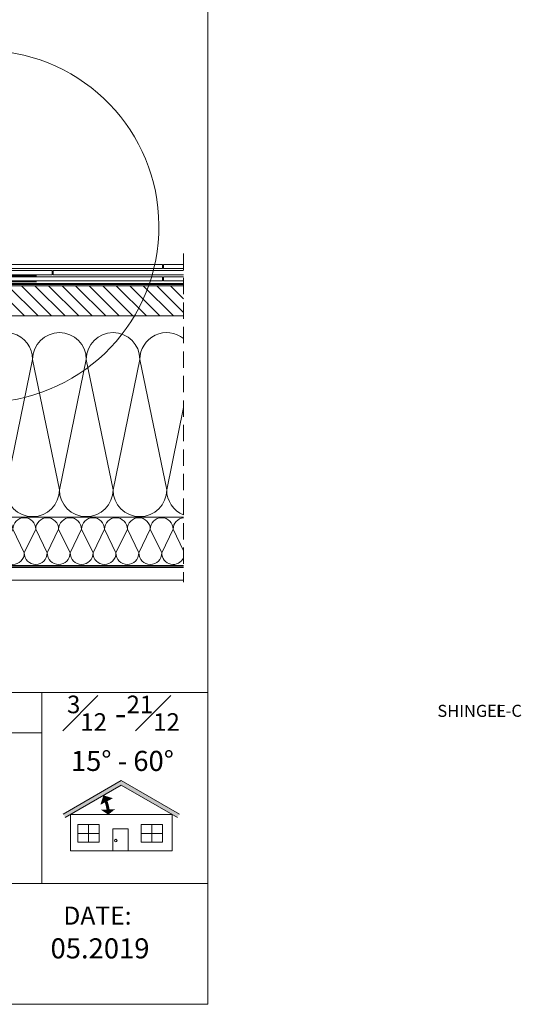
# Model space of a CAD drawing. Units: millimetres. Extents: x 3433 to 6615, y -559 to 1411.
# Drawn here: x 6116 to 6615, y -559 to 420 of the extents above; entities that cross this region are included whole.
import ezdxf

# ---------------------------------------------------------------- set-up
doc = ezdxf.new("R2010")
doc.units = ezdxf.units.MM
doc.linetypes.add('HIDDEN', pattern=[0.375, 0.25, -0.125])
for name, color, linetype, lineweight in [('CONSTRUCTION', 40, 'Continuous', 20), ('FAKRO ALL', 1, 'Continuous', 20), ('FAKRO FLASHING', 160, 'Continuous', 20), ('FAKRO TEXT', 80, 'Continuous', 9), ('FAKRO TEXT EN', 80, 'Continuous', 9)]:
    doc.layers.add(name, color=color, linetype=linetype, lineweight=lineweight)
doc.styles.add('FAKRO', font='arial.ttf')

# ---------------------------------------------------------------- blocks, each defined once
blk = doc.blocks.new('P3_A')
at = {"layer": 'CONSTRUCTION'}
h = blk.add_hatch(dxfattribs=at)
h.set_pattern_fill('ANSI31', color=256, scale=3, angle=90, style=0)
h.set_pattern_definition([(135, (-12351.164, 1355.529), (-6.735192, -6.735192), [])])
h.paths.add_polyline_path([(852.32, 2868.9), (852.32, 2898.91), (1132.33, 2898.91), (1132.33, 2868.9)])
for p, q in [((835.96, 3000.51), (847.96, 3000.51)), ((852.32, 3000.51), (890.32, 3000.51)), ((847.96, 2606.26), (847.96, 2898.91)), ((1132.33, 2898.91), (852.32, 2898.91)), ((852.32, 2898.91), (852.32, 2868.9)), ((932.32, 2668.72), (852.32, 2868.9)), ((932.32, 2868.9), (852.83, 2668.72)), ((982.12, 2825.63), (955.45, 2695.94)), ((1008.8, 2695.94), (982.12, 2825.63)), ((1035.47, 2825.63), (1008.8, 2695.94)), ((1062.14, 2695.94), (1035.47, 2825.63)), ((1088.81, 2825.63), (1062.14, 2695.94)), ((1115.48, 2695.94), (1088.81, 2825.63)), ((955.45, 2695.94), (932.32, 2808.42)), ((1132.33, 2777.89), (1115.48, 2695.94)), ((848.46, 2668.72), (1132.34, 2668.72)), ((852.32, 2668.72), (932.32, 2618.72)), ((932.32, 2668.72), (852.32, 2618.71)), ((939.66, 2656.81), (932.32, 2641.58)), ((951.05, 2633.16), (939.66, 2656.81)), ((962.44, 2656.81), (951.05, 2633.16)), ((973.84, 2633.16), (962.44, 2656.81)), ((985.23, 2656.81), (973.84, 2633.16)), ((996.62, 2633.16), (985.23, 2656.81)), ((1008.01, 2656.81), (996.62, 2633.16)), ((1019.4, 2633.16), (1008.01, 2656.81)), ((1030.8, 2656.81), (1019.4, 2633.16)), ((1042.19, 2633.16), (1030.8, 2656.81)), ((1053.58, 2656.81), (1042.19, 2633.16)), ((1064.97, 2633.16), (1053.58, 2656.81)), ((1076.36, 2656.81), (1064.97, 2633.16)), ((1087.76, 2633.16), (1076.36, 2656.81)), ((1099.15, 2656.81), (1087.76, 2633.16)), ((1110.54, 2633.16), (1099.15, 2656.81)), ((1121.93, 2656.81), (1110.54, 2633.16)), ((1132.34, 2635.21), (1121.93, 2656.81)), ((1132.34, 2618.71), (848.03, 2618.71)), ((848.08, 2606.26), (1132.34, 2606.26))]:
    blk.add_line(p, q, dxfattribs=at)
at = {"layer": 'CONSTRUCTION', "linetype": 'HIDDEN', "ltscale": 65}
blk.add_line((1132.32, 2931.09), (1132.34, 2604.01), dxfattribs=at)
at = {"layer": 'CONSTRUCTION', "linetype": 'Continuous'}
for points in [[(835.96, 3000.51), (835.96, 3000.51), (835.96, 2606.26), (848.08, 2606.26)], [(847.96, 3000.51), (847.96, 2618.26), (848.08, 2618.26)]]:
    blk.add_lwpolyline(points, dxfattribs=at)
at = {"layer": 'CONSTRUCTION', "const_width": 1}
blk.add_lwpolyline([(852.32, 3001.26), (894.39, 3001.26), (894.4, 2963.59)], dxfattribs=at)
at = {"layer": 'CONSTRUCTION'}
for points in [[(890.32, 2898.91), (852.32, 2898.91), (890.32, 3000.51), (890.32, 2898.91), (852.32, 3000.51), (852.32, 2898.91)], [(1132.33, 2915.87), (1112.16, 2915.87), (1112.16, 2919.87), (1132.33, 2919.87)], [(1132.33, 2913.87), (1002.69, 2913.87), (1002.69, 2909.87), (1132.33, 2909.87)], [(1132.33, 2907.87), (1112.16, 2907.87), (1112.16, 2903.87), (1132.33, 2903.87)], [(1132.33, 2868.9), (852.32, 2868.89)], [(1098.3, 2618.71), (1098.29, 2618.71)]]:
    blk.add_lwpolyline(points, dxfattribs=at)
for points in [[(910.17, 2915.87), (1111.16, 2915.87), (1111.16, 2919.87), (910.17, 2919.87)], [(910.14, 2909.87), (1001.66, 2909.87), (1001.66, 2913.87), (910.14, 2913.87)], [(910.17, 2903.87), (1111.16, 2903.87), (1111.16, 2907.87), (910.17, 2907.87)], [(932.32, 2668.72), (852.32, 2668.72), (852.32, 2868.9), (932.32, 2868.9)], [(852.32, 2668.72), (932.32, 2668.72), (932.32, 2618.71), (852.32, 2618.71)]]:
    blk.add_lwpolyline(points, close=True, dxfattribs=at)
at = {"layer": 'CONSTRUCTION', "linetype": 'HIDDEN', "ltscale": 25, "const_width": 1.5}
for points in [[(898.83, 2614.08), (918.96, 2614.12), (921.8, 2617.33), (941.04, 2617.33)], [(899.16, 2620.35), (1132.34, 2620.35)]]:
    blk.add_lwpolyline(points, dxfattribs=at)
at = {"layer": 'CONSTRUCTION'}
for centre, radius, start, end in [((955.45, 2825.63), 26.67, 0, 150.14712), ((1008.8, 2825.63), 26.67, 0, 180), ((1062.14, 2825.63), 26.67, 0, 180), ((1115.48, 2825.63), 26.67, 50.81691, 180), ((928.78, 2695.94), 26.67, 277.62933, 0), ((982.12, 2695.94), 26.67, 180, 0), ((1035.47, 2695.94), 26.67, 180, 0), ((1088.81, 2695.94), 26.67, 180, 0), ((1142.15, 2695.94), 26.67, 180, 248.41301), ((928.27, 2656.81), 11.39, 0, 69.13841), ((951.05, 2656.81), 11.39, 0, 180), ((973.84, 2656.81), 11.39, 0, 180), ((996.62, 2656.81), 11.39, 0, 180), ((1019.4, 2656.81), 11.39, 0, 180), ((1042.19, 2656.81), 11.39, 0, 180), ((1064.97, 2656.81), 11.39, 0, 180), ((1087.76, 2656.81), 11.39, 0, 180), ((1110.54, 2656.81), 11.39, 0, 180), ((1133.32, 2656.81), 11.39, 94.97866, 180), ((939.66, 2633.16), 11.39, 229.91763, 0), ((962.44, 2633.16), 11.39, 180, 0), ((985.23, 2633.16), 11.39, 180, 0), ((1008.01, 2633.16), 11.39, 180, 0), ((1030.8, 2633.16), 11.39, 180, 0), ((1053.58, 2633.16), 11.39, 180, 0), ((1076.36, 2633.16), 11.39, 180, 0), ((1099.15, 2633.16), 11.39, 180, 0), ((1121.93, 2633.16), 11.39, 180, 335.97484)]:
    blk.add_arc(centre, radius, start, end, dxfattribs=at)
at = {"layer": 'FAKRO ALL', "linetype": 'HIDDEN', "ltscale": 25, "const_width": 2}
for points in [[(836.09, 3001.89), (849.59, 3001.89), (849.42, 2622.3, 0.414521), (851.42, 2620.3), (895.37, 2620.3), (899.88, 2616.54), (918.21, 2616.54)], [(892.14, 3000.53), (892.14, 2902.57, 0.414226), (894.14, 2900.57), (1132.33, 2900.58)]]:
    blk.add_lwpolyline(points, format="xyb", dxfattribs=at)
at = {"layer": 'FAKRO FLASHING', "const_width": 1}
for points in [[(897.53, 2992.75), (897.6, 2997.76, 1.317797), (896.04, 2997.87, -0.009657), (896.03, 2998.02), (896.05, 2904.51, 0.386271), (897.9, 2902.83), (897.9, 2902.83), (986.03, 2902.83)], [(986.03, 2908.77), (897.9, 2908.77), (897.9, 2908.77, -0.386271), (896.05, 2910.45), (896.05, 2950.21)]]:
    blk.add_lwpolyline(points, format="xyb", dxfattribs=at)

msp = doc.modelspace()

# ---------------------------------------------------------------- hatches: boundary and pattern name
at = {"layer": 'FAKRO TEXT'}
msp.add_hatch(color=7, dxfattribs=at).paths.add_polyline_path([(6216.87, -340.62), (6272.73, -372.87), (6274.73, -369.41), (6216.87, -336), (6159.01, -369.41), (6161.01, -372.87)])

# ---------------------------------------------------------------- linework, layer by layer
for p, q in [((6302.94, 141.61), (6302.94, -248.59)), ((6302.94, -248.59), (5127.94, -248.59)), ((6172.33, -248.59), (6041.73, -248.59)), ((6137.94, -248.59), (6137.94, -438.59)), ((6302.94, -248.59), (6172.33, -248.59)), ((6137.94, -288.59), (5642.94, -288.59)), ((6302.94, -438.59), (5127.94, -438.59))]:
    msp.add_line(p, q, dxfattribs=at)
at = {"layer": 'FAKRO TEXT', "color": 7}
for p, q in [((6159.01, -369.41), (6216.87, -336)), ((6161.01, -372.87), (6216.87, -340.62)), ((6274.73, -369.41), (6216.87, -336)), ((6272.73, -372.87), (6216.87, -340.62)), ((6184.27, -379.9), (6184.27, -397.38)), ((6247.14, -379.9), (6247.14, -397.38)), ((6194.88, -388.64), (6173.65, -388.64)), ((6257.75, -388.64), (6236.53, -388.64))]:
    msp.add_line(p, q, dxfattribs=at)
at = {"layer": 'FAKRO TEXT'}
msp.add_lwpolyline([(6302.94, 1411.41), (3432.94, 1411.41), (3432.94, -558.59), (6302.94, -558.59)], close=True, dxfattribs=at)
at = {"layer": 'FAKRO TEXT', "color": 7}
for points in [[(6199.22, -351.08, 0.6, 14, 0), (6202.29, -356.96, 3.6, 3.6, 0)], [(6203.93, -369.8, 0.6, 14, 0), (6203.69, -364.88, 3.6, 3.6, 0)]]:
    msp.add_lwpolyline(points, format="xyseb", dxfattribs=at)
at = {"layer": 'FAKRO TEXT', "color": 7, "const_width": 3}
msp.add_lwpolyline([(6203.98, -367.59, 0.085905), (6200.81, -354.8)], format="xyb", dxfattribs=at)
at = {"layer": 'FAKRO TEXT', "color": 7}
for points in [[(6166.21, -406.02), (6267.53, -406.02), (6267.53, -369.87), (6166.21, -369.87)], [(6173.65, -379.9), (6194.88, -379.9), (6194.88, -397.38), (6173.65, -397.38)], [(6236.53, -379.9), (6257.75, -379.9), (6257.75, -397.38), (6236.53, -397.38)], [(6223.7, -406.02), (6208.47, -406.02), (6208.47, -384.04), (6223.7, -384.04)]]:
    msp.add_lwpolyline(points, close=True, dxfattribs=at)
msp.add_circle((6211.29, -395.86), 1.33, dxfattribs=at)
at = {"layer": 'FAKRO TEXT'}
msp.add_arc((6079.29, 214.86), 175, 94.9171, 85.0829, dxfattribs=at)

# ---------------------------------------------------------------- block references
at = {"layer": 'CONSTRUCTION'}
msp.add_blockref('P3_A', (5146.52, -2743.02), dxfattribs=at)

# ---------------------------------------------------------------- texts
at = {"char_height": 12, "width": 165, "attachment_point": 1, "style": 'FAKRO'}
for s, insert in [('\\pi46.529;SHINGLE', (5972.94, -260.85)), ('\\pi64.398;EL-C', (5807.94, -260.75))]:
    msp.add_mtext(s, dxfattribs=dict(at, insert=insert))
at = {"layer": 'FAKRO TEXT', "color": 0, "insert": (6162.87, -251.67), "char_height": 25, "width": 135.8854, "attachment_point": 1, "style": 'FAKRO'}
msp.add_mtext('\\A1;{\\H0.7x;\\S3#12;} -{\\H0.7x;\\S21#12;}\\P ', dxfattribs=at)
at = {"layer": 'FAKRO TEXT', "color": 7, "insert": (6217.94, -316.58), "char_height": 22, "width": 167.992, "attachment_point": 5, "style": 'FAKRO'}
msp.add_mtext('\\A1;{\\fTimes New Roman|b1|i0|c238|p18;\\H0.9091x;15° - 60°}', dxfattribs=at)
at = {"layer": 'FAKRO TEXT', "insert": (6146.47, -492.97), "char_height": 20, "attachment_point": 1, "style": 'FAKRO'}
msp.add_mtext('{\\C256;05.2019}', dxfattribs=at)
at = {"layer": 'FAKRO TEXT EN', "insert": (6159.23, -461.41), "char_height": 18, "width": 126.1001, "attachment_point": 1, "style": 'FAKRO'}
msp.add_mtext('DATE:', dxfattribs=at)

doc.saveas('drawing.dxf')
